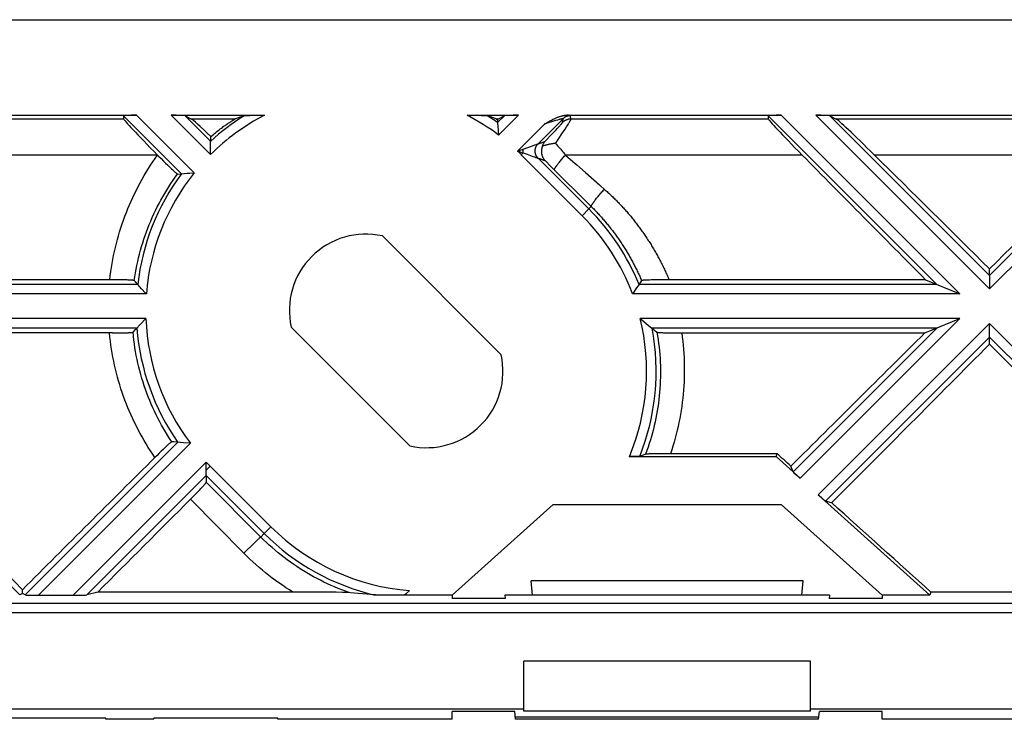
# Model space of a CAD drawing. Units: millimetres. Extents: x 37 to 177, y 61 to 135.
# Drawn here: x 127 to 148, y 120 to 135 of the extents above; entities that cross this region are included whole.
import ezdxf

# ---------------------------------------------------------------- set-up
doc = ezdxf.new("R2010")
doc.units = ezdxf.units.MM
doc.header["$LTSCALE"] = 16.335
doc.layers.get('0').update_dxf_attribs({"linetype": 'CONTINUOUS'})
for name, color, linetype in [('ASSI', 7, 'CONTINUOUS'), ('DRAFT', 7, 'CONTINUOUS'), ('RACCORDO', 7, 'CONTINUOUS'), ('TRASH', 7, 'CONTINUOUS')]:
    doc.layers.add(name, color=color, linetype=linetype)

msp = doc.modelspace()

# ---------------------------------------------------------------- linework, layer by layer
at = {"color": 7, "linetype": 'CONTINUOUS'}
for p, q in [((44.901, 134.814), (169.501, 134.814)), ((125.065, 132.814), (129.838, 132.814)), ((129.566, 132.803), (129.57, 132.734)), ((130.565, 132.814), (132.519, 132.814)), ((130.858, 132.803), (130.992, 132.734)), ((132.136, 132.807), (132.146, 132.808)), ((132.146, 132.808), (132.158, 132.808)), ((132.158, 132.808), (132.172, 132.809)), ((132.172, 132.809), (132.187, 132.809)), ((132.187, 132.809), (132.214, 132.81)), ((132.214, 132.81), (132.244, 132.811)), ((132.244, 132.811), (132.279, 132.812)), ((132.279, 132.812), (132.334, 132.812)), ((132.334, 132.812), (132.399, 132.813)), ((132.399, 132.813), (132.476, 132.813)), ((136.762, 132.814), (137.838, 132.814)), ((136.846, 132.813), (136.917, 132.813)), ((136.917, 132.813), (136.977, 132.812)), ((136.977, 132.812), (137.028, 132.811)), ((137.028, 132.811), (137.06, 132.81)), ((137.06, 132.81), (137.088, 132.81)), ((137.088, 132.81), (137.105, 132.809)), ((137.105, 132.809), (137.119, 132.809)), ((137.119, 132.809), (137.132, 132.808)), ((137.545, 132.803), (137.411, 132.734)), ((143.066, 132.803), (143.07, 132.734)), ((144.065, 132.814), (151.338, 132.814)), ((144.358, 132.803), (144.492, 132.734)), ((137.396, 132.724), (137.401, 132.659)), ((137.401, 132.659), (137.409, 132.572)), ((137.409, 132.572), (137.413, 132.513)), ((131.395, 132.333), (131.396, 132.366)), ((137.413, 132.513), (137.416, 132.473)), ((131.39, 132.096), (131.391, 132.163)), ((131.391, 132.163), (131.392, 132.234)), ((131.392, 132.234), (131.395, 132.333)), ((131.39, 132.037), (131.39, 132.096)), ((130.781, 131.588), (130.784, 131.589)), ((130.784, 131.589), (130.835, 131.592)), ((130.835, 131.592), (130.9, 131.597)), ((130.9, 131.597), (130.958, 131.6)), ((134.988, 130.286), (137.475, 127.799)), ((147.701, 129.459), (147.701, 129.596)), ((146.363, 129.368), (147.081, 129.07)), ((146.347, 128.253), (147.081, 128.557)), ((133.079, 128.377), (135.566, 125.89)), ((147.701, 128.019), (147.701, 128.168)), ((130.755, 125.96), (130.706, 125.964)), ((130.825, 125.954), (130.755, 125.96)), ((130.968, 125.943), (130.825, 125.954)), ((143.231, 125.664), (143.254, 125.724)), ((143.231, 125.664), (143.735, 125.21)), ((131.301, 125.5), (131.302, 125.55)), ((131.301, 125.442), (131.301, 125.5)), ((131.301, 125.267), (131.301, 125.442)), ((143.588, 125.346), (143.543, 125.464)), ((144.117, 124.866), (146.451, 122.764)), ((136.451, 122.764), (138.562, 124.664)), ((138.562, 124.664), (143.341, 124.664)), ((143.341, 124.664), (145.451, 122.764)), ((144.396, 124.697), (144.268, 124.734)), ((143.798, 123.064), (138.105, 123.064)), ((138.131, 122.764), (138.105, 123.064)), ((143.772, 122.764), (143.798, 123.064)), ((127.451, 122.798), (127.394, 122.767)), ((127.451, 122.798), (127.451, 122.878)), ((127.509, 122.767), (127.451, 122.798)), ((127.788, 122.764), (128.515, 122.764)), ((129.028, 122.826), (128.801, 122.767)), ((136.451, 122.764), (135.451, 122.764)), ((136.451, 122.764), (136.451, 122.694)), ((137.558, 122.694), (136.451, 122.694)), ((144.351, 122.764), (137.551, 122.764)), ((137.551, 122.764), (137.558, 122.694)), ((144.351, 122.764), (144.345, 122.694)), ((145.451, 122.694), (144.345, 122.694)), ((146.451, 122.764), (145.451, 122.764)), ((145.451, 122.764), (145.451, 122.694)), ((146.476, 122.826), (146.451, 122.764)), ((149.365, 122.826), (146.476, 122.826)), ((143.951, 121.382), (137.951, 121.382)), ((137.951, 120.331), (137.951, 121.382)), ((143.951, 120.331), (143.951, 121.382)), ((121.451, 120.382), (137.951, 120.382)), ((143.951, 120.331), (137.951, 120.331)), ((143.951, 120.382), (152.52, 120.382)), ((144.124, 120.164), (137.779, 120.164))]:
    msp.add_line(p, q, dxfattribs=at)
at = {"color": 253, "linetype": 'CONTINUOUS'}
for p, q in [((130.781, 131.588), (129.566, 132.803)), ((131.046, 131.606), (129.838, 132.814)), ((131.39, 131.988), (130.565, 132.814)), ((131.393, 132.268), (130.858, 132.803)), ((137.401, 132.659), (137.545, 132.803)), ((137.422, 132.397), (137.838, 132.814)), ((146.599, 129.27), (143.066, 132.803)), ((147.081, 129.07), (143.338, 132.814)), ((147.701, 129.177), (144.065, 132.814)), ((147.701, 129.459), (144.358, 132.803)), ((147.701, 129.177), (151.338, 132.814)), ((147.701, 129.459), (151.045, 132.803)), ((129.57, 132.734), (125.333, 132.734)), ((131.908, 132.734), (130.992, 132.734)), ((137.411, 132.734), (137.374, 132.734)), ((150.911, 132.734), (144.492, 132.734)), ((130.279, 131.98), (124.624, 131.98)), ((139.171, 130.709), (137.898, 131.982)), ((150.111, 131.98), (145.292, 131.98)), ((139.171, 130.709), (139.313, 130.85)), ((130.047, 129.07), (121.322, 129.07)), ((129.865, 129.27), (121.804, 129.27)), ((147.081, 129.07), (140.227, 129.07)), ((146.599, 129.27), (140.363, 129.27)), ((130.037, 128.557), (121.322, 128.557)), ((147.081, 128.557), (140.386, 128.557)), ((143.735, 125.21), (147.081, 128.557)), ((144.117, 124.866), (147.701, 128.45)), ((129.848, 128.357), (121.804, 128.357)), ((127.394, 122.767), (121.804, 128.357)), ((146.599, 128.357), (140.634, 128.357)), ((143.588, 125.346), (146.599, 128.357)), ((144.268, 124.734), (147.701, 128.168)), ((127.509, 122.767), (130.706, 125.964)), ((127.788, 122.764), (130.968, 125.943)), ((128.515, 122.764), (131.302, 125.55)), ((131.383, 125.467), (131.301, 125.384)), ((131.383, 125.467), (132.656, 124.194)), ((128.801, 122.767), (131.301, 125.267)), ((131.301, 125.267), (132.515, 124.053)), ((132.656, 124.194), (132.515, 124.053))]:
    msp.add_line(p, q, dxfattribs=at)
at = {"color": 7, "linetype": 'CONTINUOUS'}
for points in [[(132.098, 132.803), (132.099, 132.804), (132.1, 132.804), (132.102, 132.804), (132.103, 132.804), (132.105, 132.805), (132.107, 132.805), (132.11, 132.805), (132.112, 132.806), (132.115, 132.806), (132.119, 132.806), (132.122, 132.806), (132.127, 132.807), (132.131, 132.807), (132.136, 132.807)], [(137.132, 132.808), (137.143, 132.807), (137.148, 132.807), (137.153, 132.807), (137.157, 132.807), (137.161, 132.806), (137.164, 132.806), (137.167, 132.806), (137.17, 132.805), (137.173, 132.805), (137.175, 132.805), (137.177, 132.805), (137.179, 132.804), (137.18, 132.804), (137.182, 132.804), (137.183, 132.804), (137.183, 132.803)], [(131.396, 132.366), (131.422, 132.389), (131.449, 132.411), (131.475, 132.432), (131.5, 132.453), (131.525, 132.473), (131.549, 132.492), (131.572, 132.51), (131.595, 132.527), (131.617, 132.544), (131.638, 132.559), (131.658, 132.574), (131.677, 132.588), (131.696, 132.601), (131.713, 132.613), (131.73, 132.624), (131.745, 132.635), (131.76, 132.645), (131.774, 132.654), (131.787, 132.663), (131.799, 132.671), (131.811, 132.678), (131.821, 132.685), (131.831, 132.691), (131.841, 132.697), (131.85, 132.703), (131.858, 132.707), (131.865, 132.712), (131.872, 132.716), (131.879, 132.719), (131.884, 132.723), (131.89, 132.726), (131.894, 132.728), (131.898, 132.73), (131.902, 132.732), (131.905, 132.733), (131.908, 132.734)], [(137.374, 132.734), (137.375, 132.734), (137.377, 132.733), (137.379, 132.732), (137.381, 132.731), (137.384, 132.73), (137.386, 132.728), (137.389, 132.727), (137.392, 132.725), (137.396, 132.724)], [(137.416, 132.473), (137.421, 132.408), (137.422, 132.397)], [(131.39, 131.988), (131.39, 132.013), (131.39, 132.025), (131.39, 132.037)], [(130.958, 131.6), (131.035, 131.605), (131.046, 131.606)]]:
    msp.add_lwpolyline(points, dxfattribs=at)
at = {"color": 253, "linetype": 'CONTINUOUS'}
for radius, start, end in [(4.607, 117.419, 134.8834), (4.807, 121.9352, 132.5049), (4.607, 52.8687, 62.581), (4.807, 54.9503, 58.0648), (4.807, 143.4246, 173.4767), (4.607, 141.2852, 175.6902), (4.607, 182.0839, 217.1313), (4.807, 184.3836, 215.0497), (4.607, 223.5451, 225)]:
    msp.add_arc((134.641, 128.724), radius, start, end, dxfattribs=at)
at = {"color": 7, "linetype": 'CONTINUOUS'}
for centre, start, end in [((134.641, 128.724), 77.4617, 192.5383), ((135.914, 127.451), 257.4617, 12.5383)]:
    msp.add_arc(centre, 1.6, start, end, dxfattribs=at)
for centre, major_axis, ratio, start_param, end_param in [((129.849, 132.803), (0.283, 0), 0.037007, 1.607888, 3.143778), ((130.575, 132.803), (0.283, 0), 0.037007, 0.071998, 1.607888), ((134.641, 119.706), (0, 13.534), 0.745659, 0.254696, 0.274236), ((134.641, 119.706), (0, 13.534), 0.745659, -0.274236, -0.254696), ((137.828, 132.803), (0.283, 0), 0.037007, 1.533705, 3.069594), ((143.349, 132.803), (0.283, 0), 0.037007, 1.607888, 3.143778), ((144.075, 132.803), (0.283, 0), 0.037007, 0.071998, 1.607888), ((130.571, 131.736), (1.001, -1), 0.024678, -3.113936, -1.841896), ((131.988, 131.736), (1.001, -1), 0.024678, 2.228352, 3.06453), ((136.415, 131.736), (1.001, 1), 0.024678, 0.077063, 0.179671), ((144.071, 131.736), (1.001, -1), 0.024678, -3.113936, -1.841896), ((145.488, 131.736), (1.001, -1), 0.024678, 1.79249, 3.06453), ((155.205, 122.537), (39.996, -39.944), 0.025517, -1.834931, -1.768158), ((152.752, 122.537), (39.996, -39.944), 0.025517, 1.722853, 1.783841), ((142.651, 122.537), (39.996, 39.944), 0.025517, 1.357751, 1.41874), ((125.752, 122.537), (39.996, -39.944), 0.025517, 1.553789, 1.688803), ((142.651, 122.537), (39.996, 39.944), 0.025517, 1.45279, 1.523008), ((140.198, 122.537), (39.996, 39.944), 0.025517, -1.49115, -1.407615), ((155.205, 122.537), (39.996, -39.944), 0.025517, -1.733977, -1.596341), ((145.72, 122.537), (44.387, -39.953), 0.012075, 1.630715, 1.637242), ((143.737, 125.212), (0.149, -0.134), 0.017431, -3.1076, -1.57171), ((144.119, 124.868), (0.149, -0.134), 0.017431, -1.57171, -0.03582), ((145.72, 122.537), (44.387, -39.953), 0.012075, 1.564635, 1.611483), ((127.792, 122.767), (0.283, 0), 0.012341, -3.11903, -1.58314), ((128.518, 122.767), (0.283, 0), 0.012341, -1.58314, -0.04725)]:
    msp.add_ellipse(centre, major_axis=major_axis, ratio=ratio, start_param=start_param, end_param=end_param, dxfattribs=at)
at = {"layer": 'ASSI', "color": 7, "linetype": 'CONTINUOUS'}
for p, q in [((129.901, 129.23), (129.865, 129.27)), ((129.947, 129.18), (129.901, 129.23)), ((130.03, 129.089), (129.947, 129.18)), ((130.047, 129.07), (130.03, 129.089)), ((140.363, 129.27), (140.313, 129.197)), ((140.386, 128.557), (140.412, 128.536)), ((140.412, 128.536), (140.473, 128.488)), ((140.473, 128.488), (140.515, 128.454)), ((140.515, 128.454), (140.557, 128.42)), ((129.848, 128.357), (129.912, 128.425)), ((129.912, 128.425), (129.932, 128.446)), ((140.557, 128.42), (140.634, 128.357))]:
    msp.add_line(p, q, dxfattribs=at)
for points in [[(140.313, 129.197), (140.233, 129.079), (140.227, 129.07)], [(129.932, 128.446), (130.028, 128.547), (130.037, 128.557)]]:
    msp.add_lwpolyline(points, dxfattribs=at)
at = {"layer": 'ASSI', "color": 253, "linetype": 'CONTINUOUS'}
for radius, start, end in [(4.807, 22.2346, 45), (4.607, 20.5749, 45), (4.607, 337.1644, 13.8817), (4.807, 338.2073, 10.857)]:
    msp.add_arc((135.914, 127.451), radius, start, end, dxfattribs=at)
at = {"layer": 'DRAFT', "color": 7, "linetype": 'CONTINUOUS'}
for p, q in [((140.159, 125.664), (143.231, 125.664)), ((140.241, 125.664), (140.181, 125.664)), ((140.286, 125.664), (140.241, 125.664)), ((140.317, 125.665), (140.286, 125.664)), ((140.336, 125.665), (140.317, 125.665)), ((140.36, 125.666), (140.352, 125.665)), ((134.857, 122.766), (134.848, 122.767)), ((134.878, 122.766), (134.857, 122.766)), ((134.925, 122.766), (134.878, 122.766)), ((135.104, 122.765), (134.925, 122.766)), ((135.192, 122.764), (135.104, 122.765)), ((135.243, 122.764), (135.192, 122.764)), ((135.299, 122.764), (135.243, 122.764)), ((135.36, 122.764), (135.299, 122.764)), ((135.404, 122.764), (135.36, 122.764)), ((135.451, 122.764), (135.404, 122.764)), ((135.451, 122.764), (135.557, 122.858)), ((135.492, 122.8), (135.451, 122.764)), ((135.451, 122.764), (135.451, 122.764)), ((137.764, 120.329), (136.451, 120.329)), ((136.451, 120.164), (136.451, 120.329)), ((137.779, 120.164), (137.764, 120.329)), ((144.128, 120.211), (137.775, 120.211)), ((144.124, 120.164), (144.139, 120.329)), ((145.451, 120.329), (144.139, 120.329)), ((145.451, 120.164), (145.451, 120.329)), ((129.201, 120.19), (126.601, 120.19)), ((129.201, 120.164), (129.201, 120.19)), ((130.201, 120.164), (129.201, 120.164)), ((130.201, 120.164), (130.201, 120.19)), ((132.801, 120.19), (130.201, 120.19)), ((132.801, 120.164), (132.801, 120.19)), ((136.451, 120.164), (132.801, 120.164)), ((149.101, 120.164), (145.451, 120.164))]:
    msp.add_line(p, q, dxfattribs=at)
for points in [[(140.352, 125.665), (140.342, 125.665), (140.336, 125.665)], [(140.377, 125.667), (140.376, 125.667), (140.375, 125.667), (140.374, 125.666), (140.372, 125.666), (140.37, 125.666), (140.367, 125.666), (140.364, 125.666), (140.36, 125.666)], [(134.848, 122.767), (134.843, 122.767), (134.841, 122.767), (134.84, 122.767), (134.838, 122.767), (134.837, 122.767), (134.836, 122.767)]]:
    msp.add_lwpolyline(points, dxfattribs=at)
at = {"layer": 'DRAFT', "color": 253, "linetype": 'CONTINUOUS'}
for radius, end in [(4.607, 265.558), (4.807, 257.0507)]:
    msp.add_arc((135.914, 127.451), radius, 225, end, dxfattribs=at)
at = {"layer": 'RACCORDO', "color": 7, "linetype": 'CONTINUOUS'}
for p, q in [((138.85, 132.814), (143.338, 132.814)), ((138.381, 132.629), (138.422, 132.652)), ((130.302, 131.957), (130.279, 131.98)), ((130.302, 131.957), (130.355, 131.904)), ((130.355, 131.904), (130.407, 131.852)), ((130.407, 131.852), (130.448, 131.812)), ((130.448, 131.812), (130.487, 131.773)), ((130.487, 131.773), (130.524, 131.738)), ((130.524, 131.738), (130.55, 131.713)), ((130.55, 131.713), (130.575, 131.689)), ((130.575, 131.689), (130.598, 131.668)), ((130.598, 131.668), (130.612, 131.655)), ((130.612, 131.655), (130.625, 131.643)), ((130.625, 131.643), (130.638, 131.631)), ((130.638, 131.631), (130.649, 131.621)), ((129.343, 129.368), (122.04, 129.368)), ((129.403, 129.367), (129.343, 129.368)), ((129.462, 129.367), (129.403, 129.367)), ((129.518, 129.366), (129.462, 129.367)), ((129.571, 129.365), (129.518, 129.366)), ((129.608, 129.364), (129.571, 129.365)), ((129.643, 129.363), (129.608, 129.364)), ((129.664, 129.362), (129.643, 129.363)), ((129.684, 129.361), (129.664, 129.362)), ((129.703, 129.36), (129.684, 129.361)), ((129.72, 129.359), (129.703, 129.36)), ((129.818, 129.324), (129.794, 129.351)), ((129.865, 129.27), (129.818, 129.324)), ((140.491, 129.359), (140.476, 129.358)), ((140.508, 129.359), (140.491, 129.359)), ((140.527, 129.36), (140.508, 129.359)), ((140.547, 129.361), (140.527, 129.36)), ((140.581, 129.362), (140.547, 129.361)), ((140.618, 129.363), (140.581, 129.362)), ((140.658, 129.364), (140.618, 129.363)), ((140.716, 129.366), (140.658, 129.364)), ((140.777, 129.367), (140.716, 129.366)), ((140.858, 129.367), (140.777, 129.367)), ((140.941, 129.368), (140.858, 129.367)), ((146.363, 129.368), (140.941, 129.368)), ((129.334, 128.253), (122.056, 128.253)), ((129.334, 128.253), (129.393, 128.253)), ((129.393, 128.253), (129.45, 128.254)), ((129.45, 128.254), (129.504, 128.255)), ((129.504, 128.255), (129.554, 128.256)), ((129.554, 128.256), (129.59, 128.257)), ((129.59, 128.257), (129.623, 128.258)), ((129.623, 128.258), (129.643, 128.258)), ((129.643, 128.258), (129.662, 128.259)), ((129.662, 128.259), (129.68, 128.26)), ((129.68, 128.26), (129.696, 128.261)), ((129.696, 128.261), (129.711, 128.262)), ((129.768, 128.27), (129.822, 128.328)), ((129.822, 128.328), (129.848, 128.357)), ((140.634, 128.357), (140.686, 128.314)), ((140.686, 128.314), (140.738, 128.27)), ((140.833, 128.26), (140.852, 128.26)), ((140.852, 128.26), (140.872, 128.259)), ((140.872, 128.259), (140.894, 128.258)), ((140.894, 128.258), (140.929, 128.257)), ((140.929, 128.257), (140.967, 128.256)), ((140.967, 128.256), (141.021, 128.255)), ((141.021, 128.255), (141.078, 128.254)), ((141.078, 128.254), (141.137, 128.253)), ((141.137, 128.253), (141.197, 128.253)), ((141.197, 128.253), (146.347, 128.253)), ((130.622, 125.971), (130.579, 125.975)), ((130.358, 125.776), (130.316, 125.734)), ((130.398, 125.815), (130.358, 125.776)), ((130.427, 125.842), (130.398, 125.815)), ((130.445, 125.859), (130.427, 125.842)), ((130.47, 125.882), (130.445, 125.859)), ((130.485, 125.897), (130.47, 125.882)), ((130.5, 125.91), (130.485, 125.897)), ((130.513, 125.922), (130.5, 125.91)), ((130.706, 125.964), (130.622, 125.971)), ((130.271, 125.691), (130.227, 125.647)), ((130.316, 125.734), (130.271, 125.691)), ((140.501, 125.716), (140.377, 125.667)), ((140.538, 125.719), (140.527, 125.718)), ((140.551, 125.719), (140.538, 125.719)), ((140.566, 125.72), (140.551, 125.719)), ((140.591, 125.72), (140.566, 125.72)), ((140.632, 125.721), (140.591, 125.72)), ((140.691, 125.722), (140.632, 125.721)), ((140.774, 125.723), (140.691, 125.722)), ((140.901, 125.724), (140.774, 125.723)), ((143.254, 125.724), (140.901, 125.724)), ((131.301, 125.267), (131.301, 125.126)), ((131.13, 124.934), (131.164, 124.97)), ((131.164, 124.97), (131.188, 124.995)), ((131.188, 124.995), (131.21, 125.018)), ((131.21, 125.018), (131.223, 125.033)), ((131.223, 125.033), (131.235, 125.046)), ((131.235, 125.046), (131.247, 125.059)), ((131.247, 125.059), (131.257, 125.071)), ((131.257, 125.071), (131.267, 125.081)), ((130.974, 124.775), (131.004, 124.806)), ((131.004, 124.806), (131.055, 124.857)), ((131.055, 124.857), (131.094, 124.896)), ((131.094, 124.896), (131.13, 124.934)), ((133.638, 122.825), (129.028, 122.826)), ((134.021, 122.823), (133.638, 122.825)), ((134.157, 122.821), (134.021, 122.823)), ((134.219, 122.82), (134.157, 122.821)), ((134.248, 122.82), (134.219, 122.82)), ((134.265, 122.819), (134.248, 122.82)), ((134.274, 122.819), (134.265, 122.819)), ((134.48, 122.798), (134.397, 122.807)), ((134.569, 122.79), (134.48, 122.798)), ((134.663, 122.781), (134.569, 122.79)), ((134.73, 122.775), (134.663, 122.781)), ((134.836, 122.767), (134.73, 122.775))]:
    msp.add_line(p, q, dxfattribs=at)
at = {"layer": 'RACCORDO', "color": 253, "linetype": 'CONTINUOUS'}
for p, q in [((138.86, 132.813), (138.85, 132.814)), ((138.866, 132.812), (138.86, 132.813)), ((138.872, 132.812), (138.866, 132.812)), ((138.878, 132.812), (138.872, 132.812)), ((138.888, 132.811), (138.885, 132.811)), ((138.891, 132.81), (138.888, 132.811)), ((138.894, 132.81), (138.891, 132.81)), ((138.897, 132.81), (138.894, 132.81)), ((138.899, 132.809), (138.897, 132.81)), ((138.902, 132.809), (138.899, 132.809)), ((138.904, 132.809), (138.902, 132.809)), ((138.906, 132.809), (138.904, 132.809)), ((137.815, 132.063), (138.381, 132.629)), ((138.25, 132.216), (138.775, 132.741)), ((138.613, 132.7), (138.4, 132.635)), ((138.653, 132.712), (138.613, 132.7)), ((138.677, 132.719), (138.653, 132.712)), ((138.69, 132.722), (138.677, 132.719)), ((138.685, 132.571), (138.696, 132.583)), ((138.705, 132.726), (138.69, 132.722)), ((138.696, 132.583), (138.706, 132.594)), ((138.715, 132.729), (138.705, 132.726)), ((138.706, 132.594), (138.713, 132.603)), ((138.713, 132.603), (138.72, 132.61)), ((138.724, 132.732), (138.715, 132.729)), ((138.72, 132.61), (138.723, 132.614)), ((138.723, 132.614), (138.728, 132.619)), ((138.731, 132.733), (138.724, 132.732)), ((138.728, 132.619), (138.732, 132.624)), ((138.737, 132.735), (138.731, 132.733)), ((138.732, 132.624), (138.736, 132.629)), ((138.736, 132.629), (138.738, 132.632)), ((138.741, 132.736), (138.737, 132.735)), ((138.738, 132.632), (138.741, 132.634)), ((138.745, 132.737), (138.741, 132.736)), ((138.741, 132.634), (138.743, 132.637)), ((138.743, 132.637), (138.745, 132.639)), ((138.749, 132.738), (138.745, 132.737)), ((138.745, 132.639), (138.747, 132.642)), ((138.747, 132.642), (138.748, 132.644)), ((138.751, 132.739), (138.749, 132.738)), ((138.753, 132.739), (138.751, 132.739)), ((138.755, 132.74), (138.753, 132.739)), ((138.757, 132.74), (138.755, 132.74)), ((138.759, 132.74), (138.757, 132.74)), ((138.761, 132.741), (138.759, 132.74)), ((138.759, 132.66), (138.763, 132.681)), ((138.762, 132.741), (138.761, 132.741)), ((138.844, 132.57), (138.864, 132.601)), ((138.864, 132.601), (138.877, 132.622)), ((138.877, 132.622), (138.887, 132.638)), ((138.887, 132.638), (138.894, 132.65)), ((138.894, 132.65), (138.901, 132.661)), ((138.901, 132.661), (138.906, 132.669)), ((138.906, 132.669), (138.91, 132.676)), ((138.91, 132.676), (138.914, 132.683)), ((138.914, 132.683), (138.917, 132.687)), ((138.917, 132.687), (138.919, 132.691)), ((138.919, 132.691), (138.921, 132.695)), ((138.921, 132.695), (138.923, 132.699)), ((138.923, 132.699), (138.925, 132.703)), ((138.925, 132.703), (138.927, 132.706)), ((138.927, 132.706), (138.929, 132.709)), ((143.07, 132.734), (138.939, 132.734)), ((138.436, 132.309), (138.505, 132.38)), ((138.505, 132.38), (138.558, 132.436)), ((138.558, 132.436), (138.598, 132.478)), ((138.598, 132.478), (138.628, 132.509)), ((138.622, 132.23), (138.749, 132.424)), ((138.628, 132.509), (138.652, 132.535)), ((138.652, 132.535), (138.67, 132.555)), ((138.67, 132.555), (138.685, 132.571)), ((138.749, 132.424), (138.813, 132.522)), ((138.813, 132.522), (138.844, 132.57)), ((138.031, 132.138), (138.135, 132.174)), ((138.135, 132.174), (138.182, 132.191)), ((138.182, 132.191), (138.207, 132.2)), ((138.207, 132.2), (138.221, 132.205)), ((138.221, 132.205), (138.229, 132.208)), ((138.229, 132.208), (138.235, 132.21)), ((138.235, 132.21), (138.239, 132.212)), ((138.239, 132.212), (138.242, 132.213)), ((138.242, 132.213), (138.243, 132.213)), ((138.243, 132.213), (138.245, 132.214)), ((138.245, 132.214), (138.246, 132.214)), ((138.246, 132.214), (138.247, 132.215)), ((138.247, 132.215), (138.248, 132.215)), ((138.247, 132.215), (138.247, 132.215)), ((138.337, 132.245), (138.396, 132.268)), ((138.396, 132.268), (138.436, 132.309)), ((138.617, 132.223), (138.622, 132.23)), ((138.617, 132.223), (138.641, 132.195)), ((138.641, 132.195), (138.666, 132.167)), ((138.666, 132.167), (138.685, 132.145)), ((137.815, 132.063), (138.031, 132.138)), ((137.815, 132.063), (137.858, 132.05)), ((137.858, 132.05), (137.886, 132.04)), ((137.898, 131.982), (137.939, 132.023)), ((137.939, 132.023), (138.019, 131.995)), ((138.019, 131.995), (138.128, 131.957)), ((138.128, 131.957), (138.179, 131.939)), ((138.685, 132.145), (138.704, 132.123)), ((138.704, 132.123), (138.723, 132.101)), ((138.723, 132.101), (138.741, 132.078)), ((138.741, 132.078), (138.76, 132.056)), ((138.76, 132.056), (138.779, 132.033)), ((138.779, 132.033), (138.797, 132.01)), ((138.783, 131.936), (138.798, 131.954)), ((143.779, 131.98), (138.822, 131.98)), ((138.179, 131.939), (138.205, 131.93)), ((138.205, 131.93), (138.219, 131.925)), ((138.219, 131.925), (138.228, 131.921)), ((138.228, 131.921), (138.234, 131.919)), ((138.234, 131.919), (138.238, 131.917)), ((138.238, 131.917), (138.241, 131.916)), ((138.241, 131.916), (138.242, 131.916)), ((138.242, 131.916), (138.244, 131.915)), ((138.244, 131.915), (138.245, 131.915)), ((138.245, 131.915), (138.246, 131.914)), ((138.246, 131.914), (138.247, 131.914)), ((139.313, 130.85), (138.25, 131.913)), ((138.364, 131.873), (138.394, 131.862)), ((138.394, 131.862), (138.519, 131.739)), ((138.683, 131.815), (138.696, 131.832)), ((138.696, 131.832), (138.709, 131.849)), ((138.709, 131.849), (138.723, 131.866)), ((138.723, 131.866), (138.738, 131.883)), ((138.738, 131.883), (138.753, 131.901)), ((138.753, 131.901), (138.768, 131.918)), ((138.768, 131.918), (138.783, 131.936)), ((139.062, 131.771), (139.24, 131.615)), ((138.519, 131.739), (139.363, 130.901)), ((139.24, 131.615), (139.533, 131.356)), ((139.504, 131.11), (139.52, 131.129)), ((139.52, 131.129), (139.536, 131.148)), ((139.536, 131.148), (139.552, 131.167)), ((139.552, 131.167), (139.569, 131.187)), ((139.569, 131.187), (139.586, 131.206)), ((139.586, 131.206), (139.603, 131.225)), ((139.603, 131.225), (139.621, 131.245)), ((139.621, 131.245), (139.638, 131.264)), ((139.46, 131.056), (139.474, 131.073)), ((139.474, 131.073), (139.489, 131.091)), ((139.489, 131.091), (139.504, 131.11)), ((139.313, 130.85), (139.363, 130.901)), ((132.443, 123.981), (131.301, 125.126)), ((132.09, 123.642), (130.974, 124.775)), ((132.377, 123.922), (132.356, 123.903)), ((132.389, 123.934), (132.377, 123.922)), ((132.401, 123.945), (132.389, 123.934)), ((132.515, 124.053), (132.443, 123.981)), ((132.167, 123.719), (132.09, 123.642)), ((132.231, 123.781), (132.167, 123.719)), ((132.289, 123.839), (132.231, 123.781)), ((132.325, 123.873), (132.289, 123.839)), ((132.356, 123.903), (132.325, 123.873)), ((149.131, 122.592), (65.272, 122.592)), ((149.131, 122.392), (65.272, 122.392))]:
    msp.add_line(p, q, dxfattribs=at)
at = {"layer": 'RACCORDO', "color": 7, "linetype": 'CONTINUOUS'}
for points in [[(138.422, 132.652), (138.46, 132.674), (138.479, 132.684), (138.497, 132.694), (138.515, 132.703), (138.533, 132.712), (138.55, 132.721), (138.566, 132.729), (138.583, 132.737), (138.598, 132.745), (138.614, 132.752), (138.629, 132.758), (138.643, 132.764), (138.657, 132.77), (138.671, 132.775), (138.684, 132.78), (138.697, 132.785), (138.71, 132.789), (138.722, 132.793), (138.734, 132.796), (138.745, 132.799), (138.757, 132.802), (138.768, 132.805), (138.778, 132.807), (138.789, 132.808), (138.8, 132.81), (138.81, 132.811), (138.82, 132.812), (138.83, 132.813), (138.84, 132.813), (138.85, 132.814)], [(138.339, 132.163), (138.337, 132.156), (138.334, 132.148), (138.332, 132.141), (138.33, 132.134), (138.328, 132.127), (138.327, 132.119), (138.325, 132.112), (138.324, 132.105), (138.323, 132.098), (138.322, 132.09), (138.321, 132.083), (138.32, 132.076), (138.32, 132.069), (138.32, 132.062), (138.32, 132.054), (138.32, 132.047), (138.32, 132.04), (138.32, 132.033), (138.321, 132.027), (138.322, 132.02), (138.323, 132.013), (138.324, 132.006), (138.325, 132), (138.326, 131.993), (138.328, 131.986), (138.329, 131.98), (138.331, 131.974), (138.333, 131.967), (138.335, 131.961), (138.337, 131.955), (138.339, 131.949), (138.342, 131.943), (138.344, 131.937), (138.347, 131.931), (138.349, 131.926), (138.352, 131.92), (138.355, 131.915), (138.358, 131.909), (138.361, 131.904), (138.365, 131.899), (138.368, 131.894), (138.371, 131.889), (138.375, 131.884), (138.378, 131.88), (138.382, 131.875), (138.386, 131.871), (138.39, 131.866), (138.394, 131.862)], [(138.339, 132.163), (138.342, 132.172), (138.345, 132.182), (138.349, 132.191), (138.353, 132.2), (138.357, 132.209), (138.361, 132.218), (138.366, 132.227), (138.372, 132.236), (138.377, 132.244), (138.383, 132.252), (138.389, 132.26), (138.396, 132.268)], [(138.617, 132.223), (138.602, 132.222), (138.587, 132.22), (138.573, 132.218), (138.558, 132.216), (138.543, 132.214), (138.529, 132.211), (138.515, 132.209), (138.5, 132.206), (138.486, 132.204), (138.473, 132.201), (138.459, 132.198), (138.446, 132.195), (138.433, 132.192), (138.42, 132.188), (138.407, 132.185), (138.395, 132.181), (138.383, 132.178), (138.372, 132.174), (138.361, 132.171), (138.35, 132.167), (138.339, 132.163)], [(130.649, 131.621), (130.655, 131.617), (130.66, 131.612), (130.664, 131.608), (130.669, 131.604), (130.673, 131.601), (130.677, 131.598), (130.681, 131.595), (130.684, 131.592), (130.687, 131.59), (130.69, 131.588), (130.692, 131.586), (130.694, 131.585), (130.696, 131.584), (130.698, 131.583), (130.699, 131.582), (130.7, 131.582)], [(130.7, 131.582), (130.767, 131.587), (130.781, 131.588)], [(129.794, 129.351), (129.793, 129.351), (129.792, 129.352), (129.791, 129.352), (129.788, 129.353), (129.786, 129.353), (129.783, 129.354), (129.779, 129.354), (129.775, 129.355), (129.771, 129.355), (129.766, 129.356), (129.761, 129.356), (129.755, 129.357), (129.749, 129.357), (129.742, 129.358), (129.735, 129.358), (129.72, 129.359)], [(140.416, 129.35), (140.372, 129.283), (140.363, 129.27)], [(140.476, 129.358), (140.469, 129.357), (140.462, 129.357), (140.456, 129.356), (140.451, 129.356), (140.445, 129.355), (140.441, 129.355), (140.436, 129.354), (140.432, 129.354), (140.429, 129.353), (140.426, 129.353), (140.423, 129.352), (140.421, 129.352), (140.419, 129.351), (140.418, 129.351), (140.417, 129.35), (140.416, 129.35)], [(129.711, 128.262), (129.717, 128.262), (129.724, 128.263), (129.73, 128.263), (129.735, 128.264), (129.74, 128.264), (129.745, 128.265), (129.75, 128.265), (129.753, 128.266), (129.757, 128.266), (129.76, 128.267), (129.762, 128.267), (129.764, 128.268), (129.766, 128.268), (129.767, 128.269), (129.768, 128.27)], [(140.738, 128.27), (140.739, 128.27), (140.74, 128.269), (140.742, 128.269), (140.744, 128.268), (140.747, 128.268), (140.75, 128.267), (140.754, 128.266), (140.758, 128.266), (140.763, 128.265), (140.768, 128.265), (140.773, 128.264), (140.779, 128.264), (140.786, 128.263), (140.792, 128.263), (140.8, 128.262), (140.807, 128.262), (140.816, 128.261), (140.833, 128.26)], [(130.579, 125.975), (130.579, 125.975), (130.577, 125.975), (130.576, 125.974), (130.574, 125.973), (130.572, 125.971), (130.569, 125.97), (130.566, 125.967), (130.563, 125.965), (130.559, 125.962), (130.556, 125.959), (130.551, 125.955), (130.547, 125.952), (130.542, 125.948), (130.537, 125.943), (130.532, 125.938), (130.526, 125.933), (130.513, 125.922)], [(140.527, 125.718), (140.522, 125.718), (140.518, 125.718), (140.514, 125.717), (140.511, 125.717), (140.508, 125.717), (140.505, 125.717), (140.503, 125.716), (140.502, 125.716), (140.501, 125.716)], [(131.267, 125.081), (131.271, 125.086), (131.275, 125.091), (131.279, 125.095), (131.282, 125.099), (131.285, 125.103), (131.288, 125.107), (131.291, 125.11), (131.293, 125.113), (131.295, 125.116), (131.297, 125.118), (131.298, 125.12), (131.299, 125.122), (131.3, 125.123), (131.3, 125.125), (131.301, 125.126)], [(134.293, 122.818), (134.291, 122.818), (134.29, 122.818), (134.288, 122.818), (134.286, 122.818), (134.283, 122.819), (134.281, 122.819), (134.274, 122.819)], [(134.397, 122.807), (134.318, 122.815), (134.293, 122.818)]]:
    msp.add_lwpolyline(points, dxfattribs=at)
at = {"layer": 'RACCORDO', "color": 253, "linetype": 'CONTINUOUS'}
for points in [[(138.925, 132.803), (138.917, 132.803), (138.909, 132.803), (138.901, 132.802), (138.894, 132.801), (138.886, 132.8), (138.878, 132.798), (138.87, 132.796), (138.863, 132.794), (138.855, 132.791), (138.848, 132.789), (138.84, 132.786), (138.833, 132.782), (138.826, 132.779), (138.819, 132.775), (138.812, 132.771), (138.806, 132.766), (138.799, 132.762), (138.793, 132.757), (138.787, 132.752), (138.781, 132.747), (138.775, 132.741)], [(138.885, 132.811), (138.883, 132.811), (138.878, 132.812)], [(138.925, 132.803), (138.925, 132.803), (138.925, 132.803), (138.925, 132.804), (138.925, 132.804), (138.925, 132.804), (138.925, 132.804), (138.924, 132.804), (138.924, 132.804), (138.924, 132.804), (138.924, 132.805), (138.924, 132.805), (138.923, 132.805), (138.923, 132.805), (138.923, 132.805), (138.922, 132.805), (138.922, 132.805), (138.922, 132.806), (138.921, 132.806), (138.921, 132.806), (138.92, 132.806), (138.92, 132.806), (138.919, 132.806), (138.919, 132.806), (138.918, 132.806), (138.917, 132.807), (138.917, 132.807), (138.916, 132.807), (138.915, 132.807), (138.915, 132.807), (138.914, 132.807), (138.913, 132.807), (138.913, 132.808), (138.912, 132.808), (138.911, 132.808), (138.91, 132.808), (138.909, 132.808), (138.908, 132.808), (138.906, 132.809)], [(138.939, 132.734), (138.937, 132.743), (138.935, 132.751), (138.933, 132.76), (138.931, 132.768), (138.93, 132.775), (138.928, 132.783), (138.927, 132.79), (138.926, 132.797), (138.925, 132.803)], [(138.4, 132.635), (138.395, 132.634), (138.39, 132.632), (138.385, 132.631), (138.38, 132.629)], [(138.748, 132.644), (138.749, 132.645), (138.75, 132.646), (138.751, 132.647), (138.751, 132.648), (138.752, 132.649), (138.753, 132.65), (138.753, 132.651), (138.754, 132.651), (138.754, 132.652), (138.755, 132.653), (138.755, 132.654), (138.756, 132.654), (138.756, 132.655), (138.757, 132.656), (138.757, 132.656), (138.757, 132.657), (138.758, 132.657), (138.758, 132.658), (138.758, 132.658), (138.758, 132.659), (138.758, 132.659), (138.758, 132.659), (138.759, 132.66)], [(138.939, 132.734), (138.929, 132.734), (138.92, 132.734), (138.91, 132.733), (138.901, 132.731), (138.892, 132.73), (138.882, 132.728), (138.873, 132.726), (138.864, 132.723), (138.855, 132.72), (138.846, 132.717), (138.837, 132.713), (138.828, 132.709), (138.82, 132.705), (138.811, 132.7), (138.803, 132.695), (138.795, 132.69), (138.787, 132.685), (138.78, 132.679), (138.773, 132.673), (138.765, 132.666), (138.759, 132.66)], [(138.775, 132.741), (138.775, 132.741), (138.775, 132.742), (138.775, 132.742), (138.775, 132.742), (138.775, 132.742), (138.775, 132.742), (138.775, 132.742), (138.775, 132.742), (138.775, 132.742), (138.775, 132.742), (138.775, 132.742), (138.775, 132.742), (138.774, 132.742), (138.774, 132.742), (138.774, 132.742), (138.774, 132.742), (138.774, 132.742), (138.773, 132.742), (138.773, 132.742), (138.773, 132.742), (138.773, 132.742), (138.772, 132.742), (138.772, 132.742), (138.772, 132.742), (138.771, 132.742), (138.771, 132.742), (138.77, 132.742), (138.77, 132.742), (138.769, 132.742), (138.769, 132.742), (138.768, 132.742), (138.768, 132.742), (138.767, 132.742), (138.767, 132.742), (138.766, 132.742), (138.766, 132.742), (138.765, 132.742), (138.764, 132.741), (138.764, 132.741), (138.762, 132.741)], [(138.763, 132.681), (138.765, 132.69), (138.767, 132.7), (138.769, 132.709), (138.771, 132.718), (138.772, 132.726), (138.774, 132.734), (138.775, 132.741)], [(138.929, 132.709), (138.93, 132.711), (138.93, 132.712), (138.931, 132.713), (138.932, 132.715), (138.933, 132.716), (138.933, 132.717), (138.934, 132.719), (138.934, 132.72), (138.935, 132.721), (138.935, 132.722), (138.936, 132.723), (138.936, 132.724), (138.937, 132.725), (138.937, 132.726), (138.937, 132.727), (138.938, 132.728), (138.938, 132.729), (138.938, 132.729), (138.938, 132.73), (138.939, 132.731), (138.939, 132.731), (138.939, 132.732), (138.939, 132.733), (138.939, 132.733), (138.939, 132.734), (138.939, 132.734), (138.939, 132.734)], [(138.25, 131.913), (138.245, 131.918), (138.239, 131.924), (138.234, 131.931), (138.229, 131.937), (138.225, 131.944), (138.22, 131.95), (138.216, 131.957), (138.212, 131.964), (138.209, 131.971), (138.205, 131.979), (138.202, 131.986), (138.199, 131.994), (138.197, 132.001), (138.195, 132.009), (138.193, 132.017), (138.191, 132.025), (138.19, 132.032), (138.189, 132.04), (138.188, 132.048), (138.188, 132.056), (138.187, 132.064), (138.188, 132.072), (138.188, 132.08), (138.189, 132.088), (138.19, 132.096), (138.191, 132.104), (138.193, 132.112), (138.195, 132.12), (138.197, 132.128), (138.199, 132.135), (138.202, 132.143), (138.205, 132.15), (138.209, 132.158), (138.212, 132.165), (138.216, 132.172), (138.22, 132.179), (138.225, 132.185), (138.229, 132.192), (138.234, 132.198), (138.239, 132.204), (138.245, 132.21), (138.25, 132.216)], [(138.248, 132.215), (138.249, 132.216), (138.249, 132.216), (138.249, 132.216), (138.249, 132.216), (138.25, 132.216), (138.25, 132.216), (138.25, 132.216), (138.25, 132.216)], [(138.25, 132.216), (138.255, 132.217), (138.26, 132.219), (138.266, 132.22), (138.272, 132.222), (138.279, 132.224), (138.286, 132.226), (138.294, 132.229), (138.302, 132.232), (138.31, 132.235), (138.319, 132.238), (138.337, 132.245)], [(129.282, 129.368), (129.292, 129.453), (129.303, 129.538), (129.316, 129.622), (129.329, 129.706), (129.345, 129.791), (129.361, 129.875), (129.379, 129.958), (129.398, 130.042), (129.418, 130.125), (129.44, 130.208), (129.463, 130.29), (129.487, 130.373), (129.513, 130.454), (129.54, 130.536), (129.568, 130.617), (129.597, 130.697), (129.628, 130.777), (129.66, 130.857), (129.693, 130.936), (129.727, 131.015), (129.763, 131.093), (129.799, 131.17), (129.837, 131.247), (129.877, 131.323), (129.917, 131.399), (129.958, 131.474), (130.001, 131.548), (130.045, 131.622), (130.09, 131.694), (130.136, 131.766), (130.183, 131.838), (130.231, 131.908), (130.281, 131.978)], [(137.886, 132.04), (137.926, 132.027), (137.939, 132.023)], [(137.939, 132.023), (137.939, 132.03), (137.939, 132.036), (137.939, 132.043), (137.939, 132.05), (137.938, 132.057), (137.938, 132.064), (137.938, 132.071), (137.939, 132.078), (137.939, 132.085), (137.939, 132.092), (137.939, 132.099), (137.939, 132.106)], [(138.797, 132.01), (138.815, 131.987), (138.822, 131.98)], [(138.798, 131.954), (138.814, 131.971), (138.822, 131.98)], [(138.822, 131.98), (138.979, 131.844), (139.062, 131.771)], [(138.247, 131.914), (138.248, 131.914), (138.248, 131.914)], [(138.248, 131.913), (138.249, 131.913), (138.249, 131.913), (138.249, 131.913), (138.249, 131.913), (138.25, 131.913), (138.25, 131.913), (138.25, 131.913), (138.25, 131.913)], [(138.25, 131.913), (138.255, 131.912), (138.26, 131.91), (138.266, 131.909), (138.272, 131.907), (138.279, 131.905), (138.286, 131.903), (138.293, 131.9), (138.301, 131.897), (138.309, 131.894), (138.318, 131.891)], [(138.318, 131.891), (138.336, 131.885), (138.345, 131.881), (138.364, 131.873)], [(138.59, 131.668), (138.59, 131.669), (138.589, 131.671), (138.59, 131.673), (138.59, 131.675), (138.591, 131.678), (138.592, 131.68), (138.593, 131.683), (138.595, 131.687), (138.596, 131.69), (138.598, 131.694), (138.601, 131.699), (138.603, 131.703), (138.606, 131.708), (138.609, 131.713), (138.613, 131.718), (138.616, 131.724), (138.62, 131.73), (138.624, 131.736), (138.628, 131.742), (138.633, 131.748), (138.638, 131.755), (138.643, 131.762), (138.648, 131.769), (138.653, 131.776), (138.659, 131.784), (138.664, 131.791), (138.67, 131.799), (138.677, 131.807), (138.683, 131.815)], [(129.794, 129.351), (129.806, 129.431), (129.819, 129.51), (129.833, 129.59), (129.848, 129.669), (129.865, 129.749), (129.884, 129.827), (129.903, 129.906), (129.924, 129.984), (129.946, 130.062), (129.97, 130.14), (129.994, 130.217), (130.02, 130.294), (130.048, 130.371), (130.076, 130.447), (130.106, 130.522), (130.137, 130.597), (130.17, 130.672), (130.204, 130.746), (130.238, 130.819), (130.275, 130.892), (130.312, 130.964), (130.35, 131.036), (130.39, 131.106), (130.431, 131.177), (130.473, 131.246), (130.516, 131.315), (130.56, 131.383), (130.606, 131.45), (130.652, 131.517), (130.7, 131.582)], [(139.533, 131.356), (139.657, 131.247), (139.676, 131.23), (139.694, 131.213), (139.713, 131.196), (139.732, 131.179), (139.75, 131.162), (139.768, 131.145), (139.787, 131.127), (139.805, 131.11), (139.823, 131.092), (139.841, 131.074), (139.859, 131.056), (139.877, 131.038), (139.895, 131.02), (139.913, 131.002), (139.931, 130.984), (139.949, 130.965), (139.966, 130.947), (139.984, 130.928), (140.001, 130.909), (140.019, 130.891), (140.036, 130.872), (140.053, 130.853), (140.07, 130.834), (140.087, 130.814), (140.104, 130.795), (140.121, 130.776), (140.138, 130.756), (140.154, 130.736), (140.171, 130.717), (140.188, 130.697), (140.204, 130.677), (140.22, 130.657), (140.237, 130.637), (140.253, 130.616), (140.269, 130.596), (140.285, 130.576), (140.301, 130.555), (140.317, 130.535), (140.333, 130.514), (140.348, 130.493), (140.364, 130.472), (140.379, 130.451), (140.395, 130.43), (140.41, 130.409), (140.425, 130.388), (140.44, 130.366), (140.455, 130.345), (140.47, 130.323), (140.485, 130.302), (140.499, 130.28), (140.514, 130.258), (140.529, 130.236), (140.543, 130.214), (140.557, 130.192), (140.572, 130.17), (140.586, 130.148), (140.6, 130.125), (140.614, 130.103), (140.627, 130.08), (140.641, 130.058), (140.655, 130.035), (140.668, 130.012), (140.682, 129.989), (140.695, 129.967), (140.708, 129.943), (140.721, 129.92), (140.734, 129.897), (140.747, 129.874), (140.76, 129.851), (140.772, 129.827), (140.785, 129.804), (140.797, 129.78), (140.81, 129.756), (140.822, 129.733), (140.834, 129.709), (140.846, 129.685), (140.858, 129.661), (140.87, 129.637), (140.881, 129.613), (140.893, 129.589), (140.904, 129.564), (140.916, 129.54), (140.927, 129.516), (140.938, 129.491), (140.949, 129.467), (140.96, 129.442), (140.97, 129.417), (140.981, 129.393), (140.992, 129.368)], [(139.363, 130.901), (139.363, 130.902), (139.362, 130.904), (139.362, 130.906), (139.363, 130.908), (139.364, 130.911), (139.365, 130.914), (139.366, 130.917), (139.367, 130.921), (139.369, 130.925), (139.371, 130.929), (139.374, 130.933), (139.377, 130.938), (139.38, 130.943), (139.383, 130.948), (139.386, 130.954), (139.39, 130.96), (139.394, 130.966), (139.398, 130.972), (139.403, 130.979), (139.408, 130.985), (139.413, 130.992), (139.418, 131), (139.423, 131.007), (139.429, 131.015), (139.435, 131.023), (139.441, 131.031), (139.447, 131.039), (139.454, 131.047), (139.46, 131.056)], [(139.363, 130.901), (139.38, 130.884), (139.396, 130.867), (139.413, 130.85), (139.43, 130.833), (139.446, 130.816), (139.463, 130.799), (139.479, 130.782), (139.495, 130.764), (139.511, 130.747), (139.527, 130.729), (139.544, 130.712), (139.56, 130.694), (139.575, 130.676), (139.591, 130.658), (139.607, 130.64), (139.623, 130.622), (139.638, 130.604), (139.654, 130.586), (139.669, 130.568), (139.684, 130.549), (139.7, 130.531), (139.715, 130.512), (139.73, 130.493), (139.745, 130.475), (139.76, 130.456), (139.775, 130.437), (139.789, 130.418), (139.804, 130.399), (139.819, 130.38), (139.833, 130.36), (139.848, 130.341), (139.862, 130.322), (139.876, 130.302), (139.89, 130.283), (139.904, 130.263), (139.918, 130.243), (139.932, 130.223), (139.946, 130.204), (139.96, 130.184), (139.973, 130.164), (139.987, 130.143), (140, 130.123), (140.013, 130.103), (140.027, 130.083), (140.04, 130.062), (140.053, 130.042), (140.066, 130.021), (140.078, 130.001), (140.091, 129.98), (140.104, 129.959), (140.116, 129.938), (140.129, 129.917), (140.141, 129.896), (140.153, 129.875), (140.165, 129.854), (140.178, 129.833), (140.189, 129.812), (140.201, 129.79), (140.213, 129.769), (140.225, 129.747), (140.236, 129.726), (140.248, 129.704), (140.259, 129.683), (140.27, 129.661), (140.281, 129.639), (140.292, 129.617), (140.303, 129.595), (140.314, 129.573), (140.325, 129.551), (140.335, 129.529), (140.346, 129.507), (140.356, 129.485), (140.366, 129.462), (140.377, 129.44), (140.387, 129.418), (140.397, 129.395), (140.406, 129.373), (140.416, 129.35)], [(130.227, 125.647), (130.179, 125.716), (130.133, 125.787), (130.087, 125.858), (130.043, 125.93), (130, 126.003), (129.957, 126.076), (129.916, 126.15), (129.876, 126.225), (129.838, 126.3), (129.8, 126.376), (129.764, 126.453), (129.728, 126.53), (129.694, 126.608), (129.661, 126.687), (129.63, 126.765), (129.599, 126.845), (129.57, 126.925), (129.542, 127.005), (129.515, 127.086), (129.49, 127.167), (129.466, 127.248), (129.443, 127.33), (129.421, 127.413), (129.4, 127.495), (129.381, 127.578), (129.363, 127.662), (129.347, 127.746), (129.331, 127.829), (129.317, 127.914), (129.305, 127.998), (129.293, 128.083), (129.283, 128.168), (129.275, 128.253)], [(130.579, 125.975), (130.534, 126.043), (130.491, 126.112), (130.448, 126.182), (130.406, 126.252), (130.366, 126.323), (130.327, 126.395), (130.288, 126.468), (130.252, 126.541), (130.216, 126.615), (130.182, 126.689), (130.148, 126.764), (130.117, 126.839), (130.086, 126.915), (130.057, 126.992), (130.029, 127.069), (130.002, 127.147), (129.977, 127.225), (129.952, 127.303), (129.93, 127.382), (129.908, 127.461), (129.888, 127.54), (129.869, 127.62), (129.852, 127.701), (129.836, 127.781), (129.821, 127.862), (129.808, 127.943), (129.796, 128.024), (129.785, 128.106), (129.776, 128.188), (129.768, 128.27)], [(140.738, 128.27), (140.751, 128.192), (140.763, 128.114), (140.773, 128.036), (140.782, 127.957), (140.79, 127.879), (140.797, 127.8), (140.803, 127.722), (140.807, 127.643), (140.81, 127.564), (140.811, 127.485), (140.811, 127.406), (140.81, 127.328), (140.808, 127.249), (140.805, 127.17), (140.8, 127.092), (140.794, 127.013), (140.787, 126.935), (140.778, 126.857), (140.768, 126.779), (140.757, 126.701), (140.745, 126.624), (140.731, 126.546), (140.716, 126.469), (140.7, 126.392), (140.683, 126.316), (140.664, 126.24), (140.645, 126.164), (140.624, 126.088), (140.602, 126.013), (140.578, 125.938), (140.554, 125.864), (140.528, 125.79), (140.501, 125.716)], [(141.258, 128.253), (141.269, 128.168), (141.279, 128.082), (141.288, 127.997), (141.295, 127.912), (141.301, 127.826), (141.305, 127.74), (141.309, 127.655), (141.311, 127.569), (141.311, 127.484), (141.31, 127.398), (141.308, 127.313), (141.305, 127.227), (141.3, 127.142), (141.294, 127.057), (141.287, 126.972), (141.278, 126.887), (141.268, 126.802), (141.257, 126.717), (141.244, 126.633), (141.23, 126.549), (141.215, 126.465), (141.198, 126.381), (141.18, 126.298), (141.161, 126.215), (141.141, 126.132), (141.119, 126.05), (141.096, 125.968), (141.072, 125.886), (141.047, 125.805), (141.02, 125.724)], [(132.443, 123.981), (132.442, 123.98), (132.441, 123.98), (132.439, 123.979), (132.438, 123.977), (132.435, 123.975), (132.433, 123.973), (132.43, 123.971), (132.427, 123.968), (132.423, 123.965), (132.419, 123.962), (132.415, 123.958), (132.411, 123.954), (132.401, 123.945)], [(134.293, 122.818), (134.216, 122.846), (134.139, 122.874), (134.064, 122.904), (133.988, 122.936), (133.914, 122.968), (133.839, 123.002), (133.766, 123.037), (133.693, 123.074), (133.62, 123.111), (133.548, 123.15), (133.477, 123.19), (133.407, 123.231), (133.337, 123.273), (133.268, 123.317), (133.199, 123.361), (133.131, 123.407), (133.065, 123.454), (132.998, 123.502), (132.933, 123.551), (132.869, 123.601), (132.805, 123.653), (132.742, 123.705), (132.68, 123.758), (132.62, 123.812), (132.56, 123.868), (132.501, 123.924), (132.443, 123.981)], [(133.116, 122.826), (133.042, 122.873), (132.968, 122.92), (132.895, 122.969), (132.823, 123.019), (132.752, 123.07), (132.682, 123.122), (132.612, 123.176), (132.544, 123.23), (132.476, 123.286), (132.409, 123.343), (132.343, 123.401), (132.278, 123.459), (132.214, 123.519), (132.151, 123.58), (132.09, 123.642)]]:
    msp.add_lwpolyline(points, dxfattribs=at)
msp.add_arc((134.641, 128.724), 4.607, 45, 46.4549, dxfattribs=at)
at = {"layer": 'RACCORDO', "color": 7, "linetype": 'CONTINUOUS'}
for centre, start_param, end_param in [((129.151, 122.537), 1.518425, 1.587804), ((126.698, 122.537), -1.537998, -1.489207)]:
    msp.add_ellipse(centre, major_axis=(39.996, 39.944), ratio=0.025517, start_param=start_param, end_param=end_param, dxfattribs=at)
at = {"layer": 'TRASH', "color": 7, "linetype": 'CONTINUOUS'}
for p, q in [((147.701, 129.459), (147.702, 129.301)), ((147.702, 129.301), (147.701, 129.278)), ((147.701, 128.168), (147.702, 128.206))]:
    msp.add_line(p, q, dxfattribs=at)
at = {"layer": 'TRASH', "color": 253, "linetype": 'CONTINUOUS'}
for p, q in [((154.088, 122.064), (147.701, 128.45)), ((153.806, 122.064), (147.701, 128.168))]:
    msp.add_line(p, q, dxfattribs=at)
at = {"layer": 'TRASH', "color": 7, "linetype": 'CONTINUOUS'}
for points in [[(147.701, 129.278), (147.702, 129.204), (147.701, 129.177)], [(147.702, 128.33), (147.701, 128.418), (147.701, 128.45)], [(147.702, 128.206), (147.701, 128.239), (147.702, 128.33)]]:
    msp.add_lwpolyline(points, dxfattribs=at)

doc.saveas('drawing.dxf')
